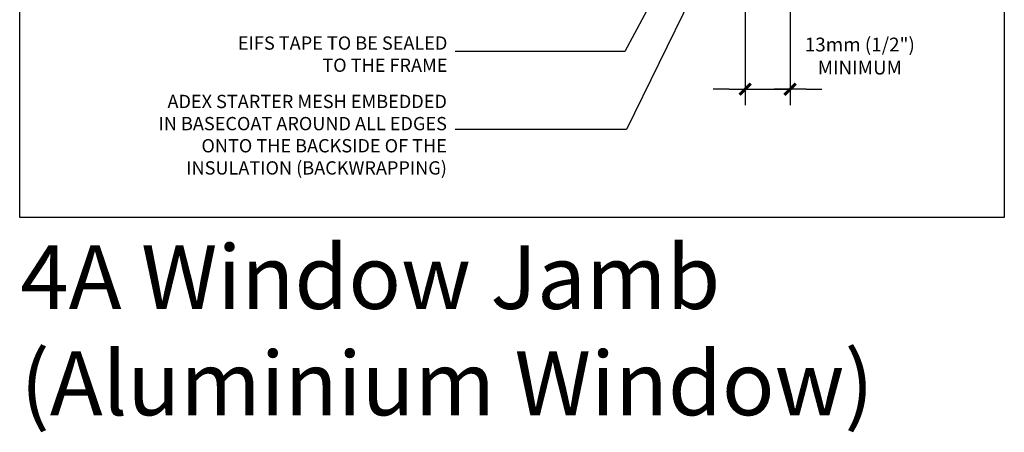
# Model space of a CAD drawing. Units: millimetres. Extents: x -15107 to 17487, y 665 to 33315.
# Drawn here: x 7749 to 8490, y 2780 to 3091 of the extents above; entities that cross this region are included whole.
import ezdxf

# ---------------------------------------------------------------- set-up
doc = ezdxf.new("R2010")
doc.units = ezdxf.units.MM
doc.header["$LTSCALE"] = 50
doc.layers.add('Blanc .25', color=7, linetype='Continuous')
doc.layers.add('Rouge .15', color=1, linetype='Continuous')
doc.styles.add('Stylus', font='stylu.ttf')
doc.dimstyles.new('COTE 1_4', dxfattribs={"dimscale": 4, "dimtxt": 2.6, "dimasz": 3, "dimexe": 3, "dimexo": 1.5, "dimgap": 1.5, "dimtad": 1, "dimdec": 0, "dimzin": 3, "dimdsep": 46, "dimtxsty": 'Stylus', "dimblk1": '45', "dimblk2": '45', "dimsah": 1, "dimcen": 1, "dimdle": 3, "dimclrd": 1, "dimclre": 1, "dimclrt": 7, "dimadec": 0, "dimazin": 0, "dimtfac": 1, "dimtdec": 0, "dimtofl": 0, "dimtmove": 2, "dimatfit": 3, "dimldrblk": '45', "dimfxl": 0, "dimfrac": 2, "dimtolj": 1, "dimtzin": 0, "dimarcsym": 0})
doc.dimstyles.new('LEADER 1_4', dxfattribs={"dimscale": 4, "dimtxt": 2, "dimasz": 4, "dimexe": 1.25, "dimexo": 0.625, "dimtad": 1, "dimtxsty": 'Stylus', "dimcen": 2.5, "dimclrd": 1, "dimclre": 1, "dimclrt": 7, "dimadec": 0, "dimazin": 0, "dimtfac": 1, "dimtmove": 0, "dimatfit": 3, "dimfxl": 0, "dimarcsym": 0})

# ---------------------------------------------------------------- blocks, each defined once
blk = doc.blocks.new('45')
at = {"layer": 'Blanc .25', "linetype": 'Continuous', "const_width": 0.2}
blk.add_lwpolyline([(-0.354, -0.354), (0.354, 0.354)], dxfattribs=at)
at = {"layer": 'Rouge .15', "linetype": 'Continuous'}
blk.add_line((-1, 0), (1, 0), dxfattribs=at)
blk = doc.blocks.new('*D31')
at = {"layer": 'Defpoints', "color": 0, "transparency": 16777216}
for p in [(8329, 3175.05), (8295.23, 3132.53), (8295.23, 3038.34)]:
    blk.add_point(p, dxfattribs=at)
at = {"layer": 'Rouge .15', "color": 1, "lineweight": -2, "transparency": 16777216}
for p, q in [((8329, 3169.05), (8329, 3026.34)), ((8295.23, 3126.53), (8295.23, 3026.34)), ((8283.23, 3038.34), (8271.23, 3038.34)), ((8341, 3038.34), (8353, 3038.34))]:
    blk.add_line(p, q, dxfattribs=at)
at = {"layer": 'Rouge .15', "color": 1, "lineweight": -2, "transparency": 16777216, "xscale": 12, "yscale": 12, "zscale": 12}
blk.add_blockref('45', (8295.23, 3038.34), dxfattribs=at)
at = {"layer": 'Rouge .15', "color": 1, "lineweight": -2, "transparency": 16777216, "xscale": 12, "yscale": 12, "zscale": 12, "rotation": 180}
blk.add_blockref('45', (8329, 3038.34), dxfattribs=at)
at = {"layer": 'Rouge .15', "color": 7, "transparency": 16777216, "insert": (8381.5, 3063.29), "char_height": 10.4, "attachment_point": 5, "style": 'Stylus'}
blk.add_mtext('\\A1;13mm (1/2")\\PMINIMUM', dxfattribs=at)

msp = doc.modelspace()

# ---------------------------------------------------------------- linework, layer by layer
at = {"layer": 'Defpoints'}
msp.add_lwpolyline([(7749.2, 3693.9), (8490.24, 3693.9), (8490.24, 2941.87), (7749.2, 2941.87)], close=True, dxfattribs=at)
at = {"layer": 'Rouge .15'}
msp.add_line((8299, 3038.34), (8329, 3038.34), dxfattribs=at)

# ---------------------------------------------------------------- texts
at = {"layer": 'Blanc .25', "char_height": 10, "attachment_point": 3, "style": 'Stylus'}
for s, insert, width in [('EIFS TAPE TO BE SEALED TO THE FRAME', (8071.12, 3078.08), 160.2803), ('ADEX STARTER MESH EMBEDDED\\P IN BASECOAT AROUND ALL EDGES \\PONTO THE BACKSIDE OF THE \\PINSULATION (BACKWRAPPING)', (8070.74, 3034.11), 317.9335)]:
    msp.add_mtext(s, dxfattribs=dict(at, insert=insert, width=width))
at = {"layer": 'Defpoints', "insert": (7749.72, 2920.93), "char_height": 48, "width": 798.8653, "attachment_point": 1, "style": 'Stylus'}
msp.add_mtext('\\pt624;{\\fVerdana|b0|i0|c0|p34;4A Window Jamb\\P(Aluminium Window)}', dxfattribs=at)

# ---------------------------------------------------------------- dimensions: what is measured, and where the dimension line sits
at = {"layer": 'Rouge .15'}
dim = msp.add_linear_dim(base=(8295.23, 3038.34), p1=(8329, 3175.05), p2=(8295.23, 3132.53), text='13mm (1/2")\\XMINIMUM', dimstyle='COTE 1_4', dxfattribs=at)
dim.commit()
dim.dimension.update_dxf_attribs({"geometry": '*D31', "text_midpoint": (8381.5, 3063.29), "dimtype": 160})

# ---------------------------------------------------------------- leaders
for points in [[(8303.26, 3250.92), (8204.7, 3066.67), (8076.96, 3066.67)], [(8288.44, 3177.14), (8205.95, 3007.99), (8076.96, 3007.99)]]:
    msp.add_leader(points, dimstyle='LEADER 1_4', dxfattribs=at)

doc.saveas('drawing.dxf')
